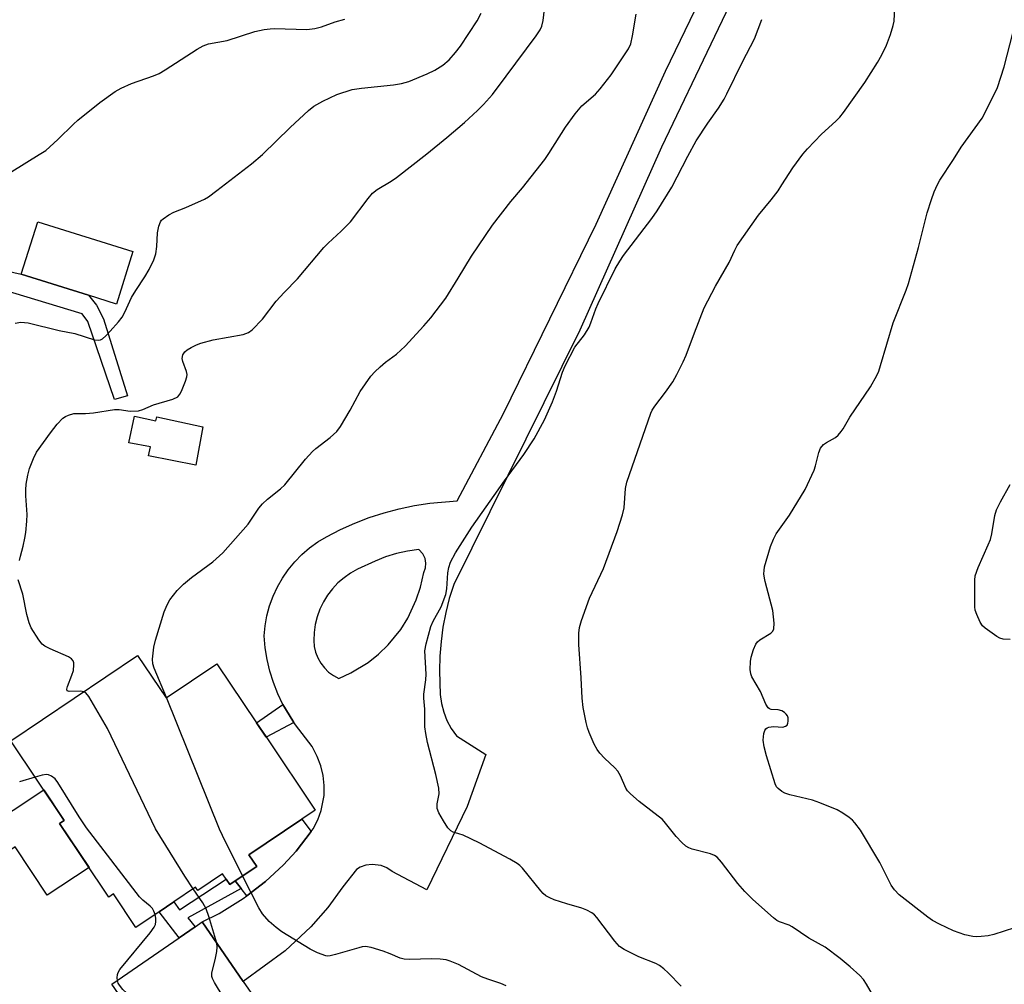
# Model space of a CAD drawing. Units: inches. Extents: x 1273766 to 1279766, y 549450 to 553451.
# Drawn here: x 1277374 to 1277619, y 549886 to 550127 of the extents above; entities that cross this region are included whole.
import ezdxf

# ---------------------------------------------------------------- set-up
doc = ezdxf.new("R2010")
doc.units = ezdxf.units.IN
doc.header["$MEASUREMENT"] = 0
for name, color, linetype in [('BLDG-Footprint', 5, 'Continuous'), ('BLDG-Parking Garage', 4, 'Continuous'), ('CULTRL-Pad', 6, 'Continuous'), ('TRANS-Non Street Sidewalk', 7, 'Continuous'), ('TRANS-Road', 130, 'Continuous'), ('Undefined', 1, 'Continuous')]:
    doc.layers.add(name, color=color, linetype=linetype)

msp = doc.modelspace()

# ---------------------------------------------------------------- linework, layer by layer
at = {"layer": 'BLDG-Footprint'}
for points, elevation in [([(1277401.74, 550068.8), (1277397.67, 550055.76), (1277390.7, 550057.94), (1277373.97, 550063.16), (1277378.04, 550076.19)], 485.17), ([(1277402.15, 550027.88), (1277407.46, 550026.7), (1277407.69, 550027.68), (1277419.19, 550025.21), (1277417.44, 550015.61), (1277405.63, 550017.94), (1277406.12, 550020.18), (1277400.71, 550021.21)], 489.01), ([(1277402.93, 549968.25), (1277410.01, 549957.72), (1277422.67, 549966.22), (1277432.52, 549951.56), (1277434.91, 549948), (1277447.16, 549929.77), (1277443.84, 549927.54), (1277430.65, 549918.67), (1277432.58, 549915.79), (1277427.19, 549912.17), (1277425.87, 549911.28), (1277424.98, 549912.61), (1277424.09, 549913.93), (1277417.92, 549909.78), (1277417.37, 549910.6), (1277411.92, 549906.94), (1277408.26, 549904.48), (1277402.52, 549900.62), (1277396.93, 549908.95), (1277395.77, 549908.17), (1277383.48, 549926.45), (1277384.65, 549927.23), (1277371.34, 549947.02)], 489.78)]:
    msp.add_lwpolyline(points, close=True, dxfattribs=dict(at, elevation=elevation))
at = {"layer": 'BLDG-Parking Garage', "elevation": 488.13}
msp.add_lwpolyline([(1277432.48, 549882.46), (1277409.96, 549866.94), (1277396.5, 549886.47), (1277413.27, 549898.03), (1277417.23, 549900.76), (1277419.02, 549901.99), (1277429.24, 549887.16)], close=True, dxfattribs=at)
at = {"layer": 'CULTRL-Pad'}
for points in [[(1277383.48, 549926.45), (1277390.83, 549915.51), (1277380.41, 549908.63), (1277372.47, 549920.65), (1277368.63, 549918.11), (1277364.26, 549924.74), (1277379.54, 549934.83), (1277384.65, 549927.23)], [(1277434.79, 549912.06), (1277430.15, 549908.48), (1277428.68, 549910.32), (1277427.19, 549912.17), (1277432.58, 549915.79), (1277430.65, 549918.67), (1277443.84, 549927.54), (1277446.16, 549924.44), (1277442.39, 549919.61), (1277439.21, 549916.16)]]:
    msp.add_lwpolyline(points, close=True, dxfattribs=at)
at = {"layer": 'TRANS-Non Street Sidewalk'}
for points in [[(1277400.39, 550032.91), (1277397.18, 550032.02), (1277390.53, 550051.4), (1277389.14, 550053.31), (1277366.3, 550060.17), (1277367.64, 550064.58), (1277373.97, 550063.16), (1277390.7, 550057.94), (1277392.65, 550055.5), (1277394.44, 550052.08)], [(1277441.82, 549951.62), (1277434.91, 549947.99), (1277432.52, 549951.55), (1277439.12, 549956.08), (1277440.64, 549953.52)], [(1277424.98, 549912.61), (1277425.87, 549911.28), (1277427.19, 549912.17), (1277428.68, 549910.32), (1277415.44, 549902.97), (1277417.23, 549900.76), (1277413.27, 549898.03), (1277408.26, 549904.48), (1277411.92, 549906.94), (1277413.36, 549904.97)]]:
    msp.add_lwpolyline(points, close=True, dxfattribs=at)
at = {"layer": 'TRANS-Road'}
msp.add_polyline3d([(1277559.71, 550149.96, 0), (1277533.32, 550094.8, 0), (1277513.01, 550049.25, 0), (1277481.62, 549985.95, 0), (1277480.53, 549982.47, 0), (1277479.64, 549978.94, 0), (1277478.95, 549975.36, 0), (1277478.46, 549971.75, 0), (1277478.17, 549968.11, 0), (1277478.09, 549964.47, 0), (1277478.25, 549958.58, 0), (1277478.56, 549956.36, 0), (1277479.13, 549954.19, 0), (1277479.95, 549952.1, 0), (1277481.02, 549950.13, 0), (1277482.32, 549948.29, 0), (1277489.61, 549943.62, 0), (1277484.96, 549930.73, 0), (1277474.96, 549909.92, 0), (1277466.28, 549914.55, 0), (1277465.01, 549915.41, 0), (1277463.59, 549915.99, 0), (1277461.31, 549916.28, 0), (1277459.78, 549916.08, 0), (1277458.33, 549915.57, 0), (1277457.42, 549915.05, 0), (1277454, 549910.74, 0), (1277450.3, 549905.53, 0), (1277446.04, 549900.76, 0), (1277439.62, 549894.8, 0), (1277429.24, 549887.16, 0), (1277419.02, 549901.99, 0), (1277423.21, 549904.1, 0), (1277429.21, 549907.78, 0), (1277430.15, 549908.48, 0), (1277434.79, 549912.06, 0), (1277439.21, 549916.16, 0), (1277442.39, 549919.61, 0), (1277446.16, 549924.44, 0), (1277446.67, 549925.13, 0), (1277447.81, 549927.36, 0), (1277448.65, 549929.72, 0), (1277449.33, 549933.41, 0), (1277449.38, 549935.91, 0), (1277449.12, 549938.4, 0), (1277448.54, 549940.84, 0), (1277447.66, 549943.18, 0), (1277446.35, 549945.6, 0), (1277442.22, 549951, 0), (1277441.82, 549951.62, 0), (1277440.64, 549953.52, 0), (1277439.12, 549956.08, 0), (1277437.85, 549958.77, 0), (1277436.77, 549961.54, 0), (1277435.88, 549964.38, 0), (1277435.2, 549967.27, 0), (1277434.72, 549970.21, 0), (1277434.44, 549973.17, 0), (1277434.68, 549975.7, 0), (1277435.13, 549978.19, 0), (1277435.78, 549980.64, 0), (1277436.65, 549983.03, 0), (1277437.72, 549985.33, 0), (1277438.98, 549987.54, 0), (1277440.42, 549989.63, 0), (1277442.03, 549991.59, 0), (1277443.81, 549993.4, 0), (1277445.73, 549995.06, 0), (1277447.79, 549996.55, 0), (1277449.96, 549997.85, 0), (1277453.43, 549999.62, 0), (1277456.98, 550001.2, 0), (1277460.6, 550002.6, 0), (1277464.3, 550003.8, 0), (1277468.05, 550004.81, 0), (1277471.85, 550005.62, 0), (1277475.69, 550006.22, 0), (1277482.47, 550006.78, 0), (1277494, 550028.53, 0), (1277517.08, 550075.61, 0), (1277534.36, 550113.69, 0), (1277542.99, 550131.64, 0)], dxfattribs=at)
msp.add_polyline3d([(1277451.7, 549963.26, 0), (1277453.03, 549962.56, 0), (1277456.04, 549963.94, 0), (1277460.29, 549966.55, 0), (1277462.89, 549968.62, 0), (1277465.28, 549970.92, 0), (1277468.42, 549974.79, 0), (1277470.19, 549977.6, 0), (1277472.31, 549982.1, 0), (1277473.36, 549985.25, 0), (1277474.18, 549988.93, 0), (1277474.59, 549990.07, 0), (1277474.7, 549991.27, 0), (1277474.48, 549992.46, 0), (1277473.96, 549993.55, 0), (1277472.93, 549994.67, 0), (1277470.14, 549994.25, 0), (1277467.38, 549993.63, 0), (1277464.68, 549992.81, 0), (1277462.05, 549991.78, 0), (1277457.68, 549989.77, 0), (1277455.94, 549988.79, 0), (1277454.31, 549987.64, 0), (1277452.81, 549986.34, 0), (1277451.44, 549984.89, 0), (1277450.23, 549983.3, 0), (1277449.19, 549981.61, 0), (1277448.32, 549979.81, 0), (1277447.64, 549977.94, 0), (1277447.16, 549976.01, 0), (1277446.87, 549974.04, 0), (1277446.78, 549972.05, 0), (1277446.9, 549970.55, 0), (1277447.23, 549969.09, 0), (1277447.77, 549967.69, 0), (1277448.5, 549966.38, 0), (1277449.42, 549965.19, 0), (1277450.49, 549964.14, 0)], close=True, dxfattribs=at)
at = {"layer": 'Undefined'}
for points, elevation in [([(1277586.23, 549883.33), (1277584.43, 549886.44), (1277583.67, 549887.61), (1277582.7, 549888.67), (1277580.33, 549890.82), (1277577.87, 549892.87), (1277574.09, 549895.67), (1277570.06, 549897.94), (1277565.91, 549900.75), (1277565.16, 549901.12), (1277562.76, 549901.96), (1277562.11, 549902.32), (1277561.25, 549902.95), (1277556.1, 549907.54), (1277554.1, 549909.58), (1277552.4, 549911.55), (1277548.32, 549916.88), (1277547.2, 549918.06), (1277546.58, 549918.52), (1277545.59, 549918.95), (1277540.97, 549920.11), (1277540.15, 549920.41), (1277539.43, 549920.84), (1277538.38, 549921.77), (1277537, 549923.2), (1277534.37, 549926.58), (1277533.6, 549927.42), (1277527.8, 549931.93), (1277525.68, 549933.81), (1277524.91, 549934.62), (1277524.44, 549935.29), (1277523.19, 549938.33), (1277522.52, 549939.48), (1277521.73, 549940.31), (1277519.17, 549942.69), (1277518, 549943.98), (1277517.3, 549944.9), (1277516.63, 549946.19), (1277515.36, 549949.14), (1277514.95, 549950.24), (1277514.57, 549951.64), (1277513.88, 549955.32), (1277513.6, 549957.63), (1277513.39, 549962.72), (1277512.81, 549971.01), (1277512.8, 549973.87), (1277512.92, 549975.28), (1277513.42, 549976.97), (1277515.47, 549982.53), (1277518.92, 549989.94), (1277522.34, 549999.12), (1277523.64, 550003.3), (1277524.07, 550004.99), (1277524.39, 550009.83), (1277524.69, 550011.41), (1277530.68, 550028.6), (1277531.06, 550029.35), (1277531.7, 550030.32), (1277534.33, 550033.83), (1277536.17, 550036.43), (1277537.19, 550038.21), (1277538.79, 550041.39), (1277539.52, 550043), (1277541.56, 550048.56), (1277544, 550054.78), (1277546.78, 550060.22), (1277550.2, 550066.13), (1277551.6, 550069.17), (1277552.21, 550070.31), (1277557.55, 550077.84), (1277560.7, 550081.7), (1277562.38, 550083.96), (1277563.35, 550085.38), (1277566.03, 550089.68), (1277568.53, 550093.09), (1277569.7, 550094.4), (1277573.2, 550098.01), (1277576.75, 550101.23), (1277577.75, 550102.3), (1277578.66, 550103.44), (1277583.98, 550110.93), (1277587.16, 550115.85), (1277588.2, 550117.76), (1277589.37, 550120.18), (1277590.37, 550122.87), (1277591.07, 550125.05), (1277591.29, 550126.16), (1277591.55, 550131.56)], 494), ([(1277373.52, 549991.9), (1277373.73, 549993.02), (1277374.43, 549995.52), (1277374.88, 549997.5), (1277375.1, 549998.92), (1277375.38, 550001.72), (1277375.42, 550003.41), (1277375.09, 550008.01), (1277375.07, 550009.5), (1277375.16, 550010.93), (1277375.58, 550013.13), (1277376.04, 550014.84), (1277376.99, 550017.29), (1277377.75, 550018.86), (1277381.24, 550023.73), (1277382.89, 550025.83), (1277384.27, 550027.31), (1277384.96, 550027.78), (1277385.71, 550028.13), (1277387.04, 550028.48), (1277389.92, 550028.51), (1277391.94, 550028.68), (1277397.17, 550029.51), (1277398.29, 550029.47), (1277401.09, 550029.12), (1277403.14, 550029.21), (1277404.23, 550029.52), (1277406.89, 550030.63), (1277411.66, 550032.1), (1277412.91, 550032.69), (1277413.45, 550033.29), (1277413.85, 550034.04), (1277414.85, 550036.53), (1277415.19, 550037.65), (1277415.25, 550038.2), (1277415.13, 550038.96), (1277414.18, 550041.48), (1277414.02, 550042.22), (1277414.17, 550043.07), (1277414.72, 550043.83), (1277415.3, 550044.32), (1277416.29, 550044.94), (1277417.59, 550045.61), (1277418.67, 550046.04), (1277421.71, 550046.86), (1277429.18, 550048.19), (1277430.51, 550048.7), (1277431.44, 550049.34), (1277434.05, 550052.01), (1277437.42, 550056.44), (1277439.4, 550058.64), (1277442.72, 550062.05), (1277449.32, 550069.85), (1277450.35, 550070.89), (1277453.63, 550073.89), (1277455.95, 550076.22), (1277460.31, 550082.06), (1277461.41, 550083.37), (1277462.59, 550084.3), (1277466.02, 550086.31), (1277467.36, 550087.25), (1277474.91, 550093.13), (1277479.94, 550097.18), (1277484.33, 550100.95), (1277487.58, 550103.94), (1277489.05, 550105.39), (1277491.3, 550107.94), (1277494.72, 550112.44), (1277502.15, 550122.53), (1277503.13, 550123.96), (1277503.57, 550124.9), (1277503.86, 550126.34), (1277504.28, 550129.91)], 488), ([(1277371.64, 550088.78), (1277378.45, 550092.93), (1277380.05, 550094), (1277383.06, 550096.73), (1277386.98, 550100.56), (1277388.06, 550101.52), (1277393.52, 550105.93), (1277397.33, 550108.61), (1277398.81, 550109.49), (1277401.41, 550110.66), (1277406.86, 550112.52), (1277408.29, 550113.12), (1277409.77, 550114.01), (1277417.71, 550119.19), (1277419.22, 550120.05), (1277420.56, 550120.48), (1277425.23, 550121.34), (1277432.14, 550123.57), (1277434.45, 550124.06), (1277435.91, 550124.25), (1277437.04, 550124.3), (1277445.02, 550124.05), (1277447.01, 550124.29), (1277448.69, 550124.73), (1277452.13, 550125.99), (1277454.54, 550126.62)], 484), ([(1277372.4, 550050.96), (1277373.87, 550051.21), (1277375.64, 550051.11), (1277383.39, 550049.19), (1277387.25, 550048.42), (1277392.21, 550046.81), (1277393.24, 550046.75), (1277393.69, 550046.87), (1277394.14, 550047.11), (1277394.97, 550047.8), (1277396.13, 550048.98), (1277398.19, 550051.32), (1277399.09, 550052.48), (1277399.77, 550053.72), (1277401.43, 550057.42), (1277402.48, 550059.14), (1277404.75, 550062.53), (1277405.77, 550064.32), (1277406.94, 550066.75), (1277407.44, 550068.27), (1277407.67, 550070.05), (1277407.85, 550073.45), (1277408.19, 550075.14), (1277408.6, 550076.18), (1277408.91, 550076.62), (1277409.31, 550076.99), (1277410.7, 550077.95), (1277411.94, 550078.64), (1277414.94, 550079.81), (1277419.6, 550081.87), (1277420.59, 550082.47), (1277422.68, 550083.97), (1277431.3, 550090.65), (1277434.04, 550092.94), (1277440.87, 550099.73), (1277445.44, 550103.95), (1277446.82, 550104.96), (1277449, 550106.26), (1277452.51, 550107.91), (1277456.33, 550109.12), (1277458.64, 550109.47), (1277466.67, 550110.28), (1277468.59, 550110.66), (1277470.47, 550111.17), (1277475.04, 550113.05), (1277476.9, 550113.95), (1277478.89, 550115.24), (1277480.46, 550116.57), (1277482.04, 550118.34), (1277483.34, 550119.96), (1277487.45, 550126.21), (1277488.45, 550128.17)], 486), ([(1277410.12, 549957.79), (1277407.07, 549965.09), (1277406.75, 549966.22), (1277406.67, 549967.39), (1277406.98, 549970.35), (1277407.37, 549972.06), (1277409.5, 549979.13), (1277410.25, 549980.9), (1277410.96, 549982.11), (1277412.81, 549984.44), (1277414.38, 549986.06), (1277416.37, 549987.71), (1277421.62, 549991.63), (1277424.1, 549993.79), (1277430.41, 550001), (1277431.13, 550001.96), (1277433.1, 550004.92), (1277434.01, 550006.02), (1277435.23, 550007.2), (1277438.47, 550009.78), (1277439.56, 550010.77), (1277444.73, 550017.14), (1277446.43, 550019.05), (1277447.28, 550019.79), (1277450.88, 550022.54), (1277452.55, 550024.07), (1277453.4, 550025.27), (1277455.86, 550029.37), (1277458.31, 550034), (1277461.03, 550037.8), (1277461.97, 550038.92), (1277463.28, 550040.14), (1277464.64, 550041.27), (1277467.34, 550043.27), (1277469.56, 550045.24), (1277474.2, 550050.29), (1277475.91, 550052.33), (1277479.68, 550057.25), (1277482.76, 550062.22), (1277486.03, 550067.69), (1277491.28, 550075.38), (1277495.86, 550081.24), (1277498.79, 550084.71), (1277504.32, 550091.75), (1277505.33, 550093.23), (1277509.42, 550099.79), (1277511.87, 550103.13), (1277513.52, 550105.09), (1277516.93, 550108.02), (1277518.12, 550109.3), (1277520.85, 550112.82), (1277525.12, 550119.29), (1277525.69, 550120.55), (1277526.12, 550122.47), (1277527.06, 550127.89)], 490), ([(1277538.25, 549885.98), (1277535.03, 549889.32), (1277533.98, 549890.31), (1277532.88, 549891.11), (1277531.93, 549891.65), (1277527.73, 549893.31), (1277524.09, 549895.13), (1277522.89, 549895.89), (1277521.72, 549897.17), (1277517.24, 549903.07), (1277516.65, 549903.72), (1277515.99, 549904.22), (1277514.78, 549904.87), (1277513.5, 549905.42), (1277509.79, 549906.48), (1277506.64, 549907.5), (1277505.53, 549907.93), (1277504.54, 549908.48), (1277503.9, 549909.03), (1277503.32, 549909.68), (1277498.73, 549915.36), (1277498.11, 549915.99), (1277497.41, 549916.51), (1277495.62, 549917.55), (1277487.96, 549921.62), (1277484, 549923.52), (1277482.91, 549923.92), (1277481.49, 549924.3), (1277480.88, 549924.62), (1277480.13, 549925.42), (1277479.05, 549927.14), (1277477.89, 549929.16), (1277477.51, 549930.2), (1277477.54, 549931.32), (1277478, 549933.87), (1277477.93, 549935.26), (1277477.17, 549938.68), (1277475.08, 549946.6), (1277474.65, 549948.86), (1277474.42, 549950.56), (1277474.44, 549954.89), (1277474.2, 549957.66), (1277474.19, 549958.68), (1277474.69, 549962.25), (1277474.76, 549963.63), (1277474.44, 549969.46), (1277474.73, 549971.2), (1277475.93, 549975.49), (1277476.54, 549976.81), (1277478.53, 549980.42), (1277479.7, 549983.47), (1277479.95, 549984.89), (1277480.18, 549988.87), (1277480.43, 549990.21), (1277480.81, 549991.5), (1277482.1, 549993.84), (1277486.11, 550000.22), (1277494.23, 550011.72), (1277499.08, 550018.34), (1277501.65, 550022.23), (1277504.2, 550026.97), (1277506.21, 550031.43), (1277507.21, 550034.07), (1277508.72, 550038.8), (1277509.4, 550040.4), (1277511.77, 550044.99), (1277514.18, 550048.09), (1277515.33, 550050.02), (1277515.79, 550051.05), (1277517, 550054.54), (1277517.56, 550055.89), (1277521.8, 550064.52), (1277522.97, 550066.44), (1277523.92, 550067.84), (1277530.93, 550077.01), (1277532.27, 550078.99), (1277535.93, 550084.8), (1277539.89, 550092.57), (1277541.98, 550096.37), (1277544.88, 550100.73), (1277547.54, 550104.5), (1277548.95, 550106.76), (1277549.66, 550108.05), (1277553.49, 550116.02), (1277556.49, 550121.78), (1277558.38, 550126.53)], 492), ([(1277621.24, 549900.48), (1277616.1, 549898.85), (1277614.66, 549898.53), (1277612.92, 549898.33), (1277611.75, 549898.28), (1277610.9, 549898.33), (1277608.91, 549898.75), (1277606.09, 549899.71), (1277602.57, 549901.38), (1277600.82, 549902.35), (1277599.64, 549903.16), (1277592.56, 549908.68), (1277591.35, 549909.94), (1277590.55, 549911.13), (1277587.74, 549916.79), (1277582.9, 549924.82), (1277581.5, 549926.65), (1277580.91, 549927.28), (1277580.11, 549927.94), (1277578.5, 549929.03), (1277577.06, 549929.88), (1277572.82, 549931.59), (1277570.92, 549932.24), (1277565.31, 549933.61), (1277564.05, 549934.02), (1277563.29, 549934.45), (1277562.38, 549935.18), (1277562.01, 549935.61), (1277561.62, 549936.35), (1277559.47, 549943.29), (1277558.88, 549945.51), (1277558.64, 549947.19), (1277558.84, 549948.83), (1277559.07, 549949.58), (1277559.32, 549949.99), (1277559.67, 549950.27), (1277560.1, 549950.46), (1277561.24, 549950.64), (1277563.55, 549950.46), (1277564.26, 549950.66), (1277564.61, 549950.96), (1277564.82, 549951.4), (1277564.92, 549951.93), (1277564.9, 549952.76), (1277564.74, 549953.27), (1277564.43, 549953.71), (1277564.02, 549954.08), (1277563.29, 549954.53), (1277562.37, 549954.79), (1277560.65, 549954.85), (1277560.23, 549954.99), (1277559.88, 549955.29), (1277559.36, 549956.19), (1277557.98, 549959.3), (1277555.82, 549962.95), (1277555.57, 549963.72), (1277555.47, 549964.81), (1277555.55, 549966.76), (1277555.71, 549967.87), (1277556.3, 549969.8), (1277556.86, 549971.11), (1277557.28, 549971.7), (1277557.82, 549972.18), (1277560.59, 549973.8), (1277561.07, 549974.31), (1277561.34, 549974.95), (1277561.4, 549976.33), (1277561.07, 549979.49), (1277559.17, 549986.67), (1277558.98, 549987.54), (1277558.87, 549988.63), (1277558.89, 549989.45), (1277559.04, 549990.31), (1277560.52, 549995.42), (1277561.22, 549997.24), (1277561.92, 549998.57), (1277565.22, 550003.22), (1277569.14, 550009.6), (1277571.34, 550014.4), (1277571.69, 550015.49), (1277572.51, 550018.78), (1277572.95, 550019.84), (1277573.73, 550020.8), (1277574.43, 550021.27), (1277576.7, 550022.53), (1277577.34, 550023.11), (1277578.11, 550024), (1277578.61, 550024.72), (1277580.21, 550027.56), (1277585.38, 550035.11), (1277586.98, 550037.95), (1277587.44, 550039.04), (1277587.89, 550040.46), (1277591, 550051.06), (1277594.28, 550059.21), (1277594.87, 550060.87), (1277597.35, 550069.85), (1277599.51, 550078.43), (1277600.55, 550081.73), (1277601.28, 550083.64), (1277602.11, 550085.52), (1277602.67, 550086.55), (1277606.07, 550091.72), (1277607.95, 550094.77), (1277613.22, 550102.04), (1277615.89, 550107.28), (1277617, 550109.68), (1277618.7, 550114.82), (1277620.83, 550123.13)], 496), ([(1277620.18, 549972.26), (1277618.43, 549972.35), (1277617.61, 549972.57), (1277616.84, 549972.98), (1277613.93, 549975.04), (1277613.3, 549975.64), (1277612.69, 549976.61), (1277611.83, 549978.45), (1277611.48, 549979.55), (1277611.39, 549980.38), (1277611.41, 549984.29), (1277611.33, 549987.01), (1277611.43, 549988.07), (1277612.19, 549990.14), (1277614.72, 549995.79), (1277615.25, 549997.18), (1277615.58, 549998.58), (1277616.38, 550003.13), (1277616.76, 550004.5), (1277617.73, 550006.52), (1277620.14, 550010.81)], 498), ([(1277389.56, 549959.26), (1277388.71, 549959.42), (1277385.91, 549959.33), (1277385.39, 549959.52), (1277385.32, 549959.86), (1277385.49, 549960.58), (1277386.58, 549963.37), (1277386.94, 549964.53), (1277387.08, 549965.92), (1277387.03, 549966.45), (1277386.89, 549966.93), (1277386.44, 549967.48), (1277385.74, 549967.93), (1277381.14, 549969.92), (1277379.84, 549970.56), (1277379.18, 549971.08), (1277378.31, 549972.2), (1277376.46, 549975.13), (1277375.89, 549976.39), (1277375.36, 549978.52), (1277374.38, 549983.51), (1277373.21, 549987.15)], 488), ([(1277416.78, 549910.21), (1277414.67, 549913.33), (1277407.36, 549925.15), (1277395.41, 549950.08), (1277390.77, 549958.07), (1277390.07, 549958.95), (1277389.56, 549959.26)], 488), ([(1277429.04, 549913.41), (1277424.05, 549923.44), (1277423.32, 549925.07), (1277410.12, 549957.79)], 490), ([(1277377.42, 549937.98), (1277373.53, 549936.84)], 486), ([(1277407.27, 549903.81), (1277406.99, 549904.67), (1277406.62, 549905.34), (1277406.06, 549905.92), (1277404.19, 549907.36), (1277403.39, 549908.22), (1277390.16, 549925.41), (1277388.34, 549928.12), (1277383.04, 549936.68), (1277382.36, 549937.6), (1277381.5, 549938.26), (1277380.76, 549938.57), (1277380.25, 549938.67), (1277379.16, 549938.53), (1277377.42, 549937.98)], 486), ([(1277494.66, 549886.06), (1277493.39, 549886.67), (1277490.13, 549887.7), (1277488.55, 549888.33), (1277482.82, 549891.35), (1277480.77, 549892.23), (1277479.71, 549892.53), (1277478.29, 549892.67), (1277475.99, 549892.76), (1277470.73, 549892.64), (1277469.29, 549892.71), (1277468.31, 549892.97), (1277465.79, 549894.06), (1277464.1, 549894.67), (1277461.07, 549895.6), (1277459.68, 549895.84), (1277458.86, 549895.75), (1277458.04, 549895.56), (1277452.23, 549893.85), (1277450.83, 549893.52), (1277450.28, 549893.48), (1277449.75, 549893.56), (1277447.67, 549894.28), (1277445.91, 549895.16), (1277438.84, 549899.54), (1277437.44, 549900.56), (1277435.67, 549902.05), (1277434.02, 549904.01), (1277433.09, 549905.45), (1277429.04, 549913.41)], 490), ([(1277422.66, 549896.71), (1277420.68, 549903.28), (1277420.01, 549905.21), (1277419.18, 549906.72), (1277416.78, 549910.21)], 488), ([(1277397.9, 549887.43), (1277397.83, 549888.04), (1277397.9, 549888.87), (1277398.05, 549889.4), (1277398.46, 549890.14), (1277406.04, 549899.26), (1277407.07, 549900.68), (1277407.34, 549901.36), (1277407.44, 549902.1), (1277407.42, 549902.88), (1277407.27, 549903.81)], 486), ([(1277428.98, 549880.05), (1277427.77, 549880.35), (1277426.79, 549880.73), (1277425.91, 549881.25), (1277425.23, 549881.85), (1277424.22, 549883.29), (1277422.07, 549886.85), (1277421.56, 549887.88), (1277421.41, 549888.41), (1277421.44, 549889.24), (1277422.34, 549892.96), (1277422.66, 549894.61), (1277422.77, 549895.71), (1277422.66, 549896.71)], 488), ([(1277416.33, 549871.33), (1277413.18, 549873.3), (1277411.72, 549874.31), (1277405.29, 549879.56), (1277399.26, 549885.12), (1277398.38, 549886.24), (1277398.12, 549886.74), (1277397.9, 549887.43)], 486)]:
    msp.add_lwpolyline(points, dxfattribs=dict(at, elevation=elevation))

doc.saveas('drawing.dxf')
